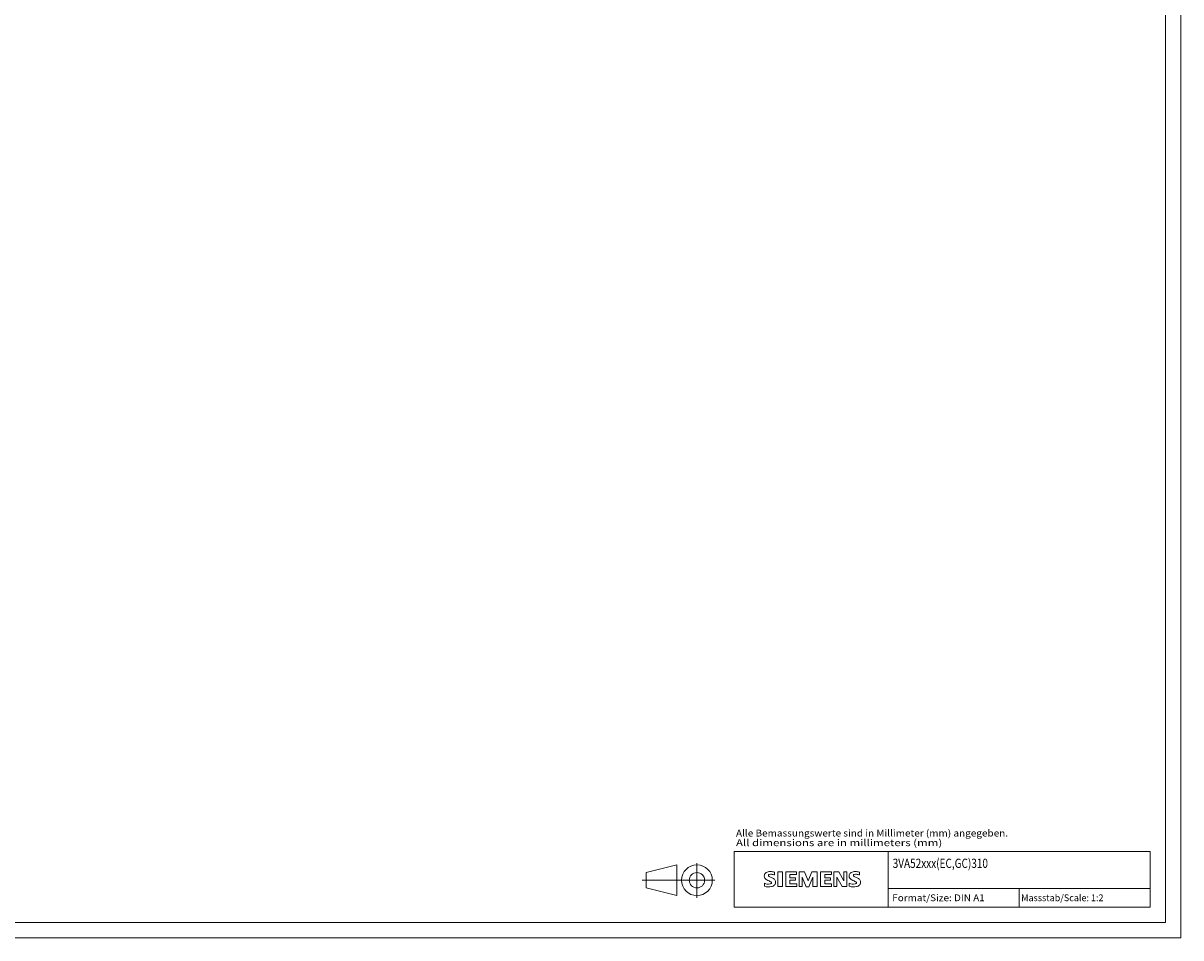
# Model space of a CAD drawing. Extents: x 0 to 1682, y 0 to 1188.
# Drawn here: x 930 to 1682, y 0 to 594 of the extents above; entities that cross this region are included whole.
import ezdxf
from ezdxf.enums import TextEntityAlignment as Align

# ---------------------------------------------------------------- set-up
doc = ezdxf.new("R2010")
doc.units = 0
doc.header["$LTSCALE"] = 10
doc.header["$MEASUREMENT"] = 0
doc.layers.add('90000_FRAME', color=7, linetype='CONTINUOUS')
doc.layers.add('91000_TIP', color=7, linetype='CONTINUOUS')
doc.styles.add('TFONT1', font='TXT.SHX')

msp = doc.modelspace()

# ---------------------------------------------------------------- linework, layer by layer
at = {"layer": '90000_FRAME', "color": 7, "linetype": 'CONTINUOUS', "lineweight": 13}
for p, q in [((1682.000098, -0.000043), (1682.000098, 1187.999957)), ((1672.000098, 9.999957), (1672.000098, 1177.999957)), ((1392.000098, 55.999957), (1662.000098, 55.999957)), ((1392.000098, 19.999957), (1392.000098, 55.999957)), ((1492.000098, 19.999957), (1492.000098, 55.999957)), ((1662.000098, 19.999957), (1662.000098, 55.999957)), ((1411.915076, 41.667441), (1412.463208, 42.215587)), ((1418.185995, 40.832679), (1418.185995, 42.733987)), ((1420.372499, 42.829052), (1420.372499, 33.322514)), ((1420.372499, 42.829052), (1423.224461, 42.829052)), ((1423.224461, 42.829052), (1423.224461, 33.322514)), ((1425.410964, 42.829052), (1425.410964, 33.322514)), ((1432.445803, 42.829052), (1425.410964, 42.829052)), ((1432.445803, 41.070343), (1428.167861, 41.070343)), ((1428.167861, 41.070343), (1428.167861, 38.931372)), ((1431.87541, 38.931372), (1428.167861, 38.931372)), ((1431.87541, 38.931372), (1431.87541, 37.362793)), ((1432.445803, 42.829052), (1432.445803, 41.070343)), ((1434.15698, 33.322514), (1434.15698, 42.829052)), ((1437.579333, 42.829052), (1434.15698, 42.829052)), ((1438.720118, 33.227449), (1436.058287, 39.406699)), ((1436.058287, 33.322514), (1436.058287, 39.406699)), ((1437.579333, 42.829052), (1440.051033, 37.030064)), ((1442.427668, 42.829052), (1440.051033, 37.030064)), ((1443.093125, 39.501764), (1440.431295, 33.227449)), ((1445.850022, 42.829052), (1442.427668, 42.829052)), ((1443.093125, 39.501764), (1443.093125, 33.322514)), ((1445.850022, 42.829052), (1445.850022, 33.322514)), ((1448.036525, 42.829052), (1448.036525, 33.322514)), ((1455.071364, 42.829052), (1448.036525, 42.829052)), ((1455.071364, 41.070343), (1450.793421, 41.070343)), ((1450.793421, 41.070343), (1450.793421, 38.931372)), ((1454.500971, 38.931372), (1450.793421, 38.931372)), ((1454.500971, 38.931372), (1454.500971, 37.362793)), ((1455.071364, 42.829052), (1455.071364, 41.070343)), ((1456.735008, 33.322514), (1456.735008, 42.829052)), ((1459.824633, 42.829052), (1456.735008, 42.829052)), ((1462.058669, 33.322514), (1458.636315, 39.406699)), ((1458.636315, 33.322514), (1458.636315, 39.406699)), ((1459.824633, 42.829052), (1463.199454, 36.934999)), ((1465.100761, 42.829052), (1463.199454, 42.829052)), ((1463.199454, 42.829052), (1463.199454, 36.934999)), ((1465.100761, 42.829052), (1465.100761, 33.322514)), ((1473.37145, 40.832679), (1473.37145, 42.733987)), ((1411.531419, 33.512645), (1411.531419, 35.413953)), ((1420.372499, 33.322514), (1423.224461, 33.322514)), ((1425.410964, 33.322514), (1432.540868, 33.322514)), ((1431.87541, 37.362793), (1428.167861, 37.362793)), ((1428.167861, 37.362793), (1428.167861, 35.128756)), ((1432.540868, 35.128756), (1428.167861, 35.128756)), ((1432.540868, 35.128756), (1432.540868, 33.322514)), ((1434.15698, 33.322514), (1436.058287, 33.322514)), ((1438.720118, 33.227449), (1440.431295, 33.227449)), ((1445.850022, 33.322514), (1443.093125, 33.322514)), ((1448.036525, 33.322514), (1455.166429, 33.322514)), ((1454.500971, 37.362793), (1450.793421, 37.362793)), ((1450.793421, 37.362793), (1450.793421, 35.128756)), ((1455.166429, 35.128756), (1450.793421, 35.128756)), ((1455.166429, 35.128756), (1455.166429, 33.322514)), ((1456.735008, 33.322514), (1458.636315, 33.322514)), ((1465.100761, 33.322514), (1462.058669, 33.322514)), ((1466.716873, 33.512645), (1466.716873, 35.413953)), ((1492.000098, 31.999957), (1662.000098, 31.999957)), ((1577.000098, 19.999957), (1577.000098, 31.999957)), ((1392.000098, 19.999957), (1662.000098, 19.999957)), ((1672.000098, 9.999957), (10.000098, 9.999957)), ((1682.000098, -0.000043), (0.000098, -0.000043))]:
    msp.add_line(p, q, dxfattribs=at)
for centre, radius, start, end in [((1414.050651, 40.119689), 2.618184, 164.197486, 195.802514), ((1413.714847, 40.334705), 2.239495, 142.813918, 167.152295), ((1413.926335, 40.039249), 2.477043, 194.795219, 225.717655), ((1414.405466, 39.721541), 3.161093, 121.214095, 141.525477), ((1415.134397, 41.450604), 4.332583, 227.311928, 242.704032), ((1415.164699, 38.343155), 4.73385, 86.221802, 120.42726), ((1422.844199, 56.518467), 21.258328, 242.86201, 247.104203), ((1414.739875, 40.57125), 0.605925, 154.440035, 221.82017), ((1414.898318, 40.412807), 0.820618, 102.828783, 149.225964), ((1415.559814, 41.343656), 1.732255, 222.776039, 239.036243), ((1417.363384, 44.534884), 5.397482, 240.0482, 251.377967), ((1415.732371, 36.928137), 4.403673, 84.040006, 103.342766), ((1414.626985, 24.950819), 18.13581, 78.682705, 87.31476), ((1410.546395, 26.683111), 13.717547, 59.902027, 68.203648), ((1415.050444, 32.093409), 9.284747, 70.262586, 82.952419), ((1415.897337, 35.95856), 3.009405, 25.956292, 59.483483), ((1469.236105, 40.119689), 2.618184, 164.197486, 195.802514), ((1468.900301, 40.334705), 2.239495, 142.813918, 167.152295), ((1469.111789, 40.039249), 2.477043, 194.795219, 225.717655), ((1469.59092, 39.721541), 3.161093, 121.214095, 141.525477), ((1470.319851, 41.450604), 4.332583, 227.311928, 242.704032), ((1470.350153, 38.343155), 4.73385, 86.221802, 120.42726), ((1478.029653, 56.518467), 21.258328, 242.86201, 247.104203), ((1469.925329, 40.57125), 0.605925, 154.440035, 221.82017), ((1470.083772, 40.412807), 0.820618, 102.828783, 149.225964), ((1470.745268, 41.343656), 1.732255, 222.776039, 239.036243), ((1472.548838, 44.534884), 5.397482, 240.0482, 251.377967), ((1470.917825, 36.928137), 4.403673, 84.040006, 103.342766), ((1469.812439, 24.950819), 18.13581, 78.682705, 87.31476), ((1465.731849, 26.683111), 13.717547, 59.902027, 68.203648), ((1470.235898, 32.093409), 9.284747, 70.262586, 82.952419), ((1471.082791, 35.95856), 3.009405, 25.956292, 59.483483), ((1414.022407, 41.436655), 6.517512, 247.530021, 280.757952), ((1414.377333, 42.590594), 9.513589, 252.59392, 280.98166), ((1401.252474, 4.933615), 34.663217, 65.341467, 67.399777), ((1414.940701, 37.236831), 2.223239, 277.709996, 295.688493), ((1415.509321, 35.78718), 0.680338, 305.503221, 72.46529), ((1415.287004, 37.354566), 4.201453, 282.405836, 311.864443), ((1416.03247, 36.221087), 2.866895, 315.890455, 333.522926), ((1416.041746, 36.114273), 2.812457, 335.386797, 24.391512), ((1469.207861, 41.436655), 6.517512, 247.530021, 280.757952), ((1469.562787, 42.590594), 9.513589, 252.59392, 280.98166), ((1456.437928, 4.933615), 34.663217, 65.341467, 67.399777), ((1470.126155, 37.236831), 2.223239, 277.709996, 295.688493), ((1470.694775, 35.78718), 0.680338, 305.503221, 72.46529), ((1470.472458, 37.354566), 4.201453, 282.405836, 311.864443), ((1471.217924, 36.221087), 2.866895, 315.890455, 333.522926), ((1471.2272, 36.114273), 2.812457, 335.386797, 24.391512)]:
    msp.add_arc(centre, radius, start, end, dxfattribs=at)
at = {"layer": '91000_TIP', "color": 7, "linetype": 'CONTINUOUS', "lineweight": 13}
for p, q in [((1334.75902, 42.420139), (1354.75902, 47.420138)), ((1354.75902, 47.420138), (1354.75902, 27.420139)), ((1367.759019, 25.977176), (1367.759019, 48.543948)), ((1334.75902, 42.420139), (1334.75902, 32.420139)), ((1332.199999, 37.420139), (1379.403978, 37.420139)), ((1334.75902, 32.420139), (1354.75902, 27.420139))]:
    msp.add_line(p, q, dxfattribs=at)
for radius in [10, 5]:
    msp.add_circle((1367.759019, 37.420139), radius, dxfattribs=at)

# ---------------------------------------------------------------- texts
at = {"layer": '90000_FRAME', "color": 7, "linetype": 'CONTINUOUS', "lineweight": 13, "style": 'TFONT1'}
for s, height, width, p, p2 in [('Alle Bemassungswerte sind in Millimeter (mm) angegeben.', 4.4, 0.825144, (1393.119179, 65.81341), (1569.81005, 65.81341)), ('All dimensions are in millimeters (mm)', 4.4, 0.961374, (1393.119179, 59.555365), (1527.070599, 59.555365)), ('3VA52xxx(EC,GC)310', 6, 0.618561, (1494.896265, 45.40624), (1556.7524, 45.40624)), ('Format/Size: DIN A1', 4.4, 0.819323, (1494.591954, 23.799957), (1554.675664, 23.799957)), ('Massstab/Scale: 1:2', 4.4, 0.721782, (1578.320098, 23.799957), (1631.780098, 23.799957))]:
    msp.add_text(s, height=height, dxfattribs=dict(at, width=width)).set_placement(p, p2, align=Align.FIT)

doc.saveas('drawing.dxf')
